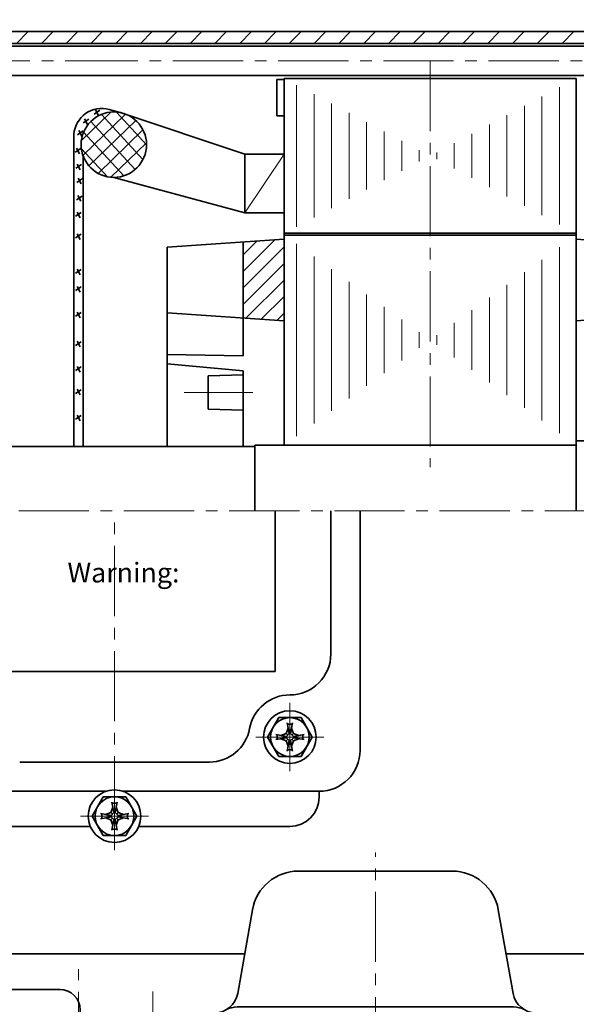
# Model space of a CAD drawing. Units: millimetres. Extents: x -420 to 477, y -297 to 297.
# Drawn here: x 100 to 195, y -2 to 167 of the extents above; entities that cross this region are included whole.
import ezdxf

# ---------------------------------------------------------------- set-up
doc = ezdxf.new("R2010")
doc.units = ezdxf.units.MM
doc.linetypes.add('点画线', pattern=[18, 12, -2, 2, -2])
doc.linetypes.add('虚线', pattern=[2, 1, -1])
doc.layers.get('0').update_dxf_attribs({"lineweight": 35})
for name, color, linetype, lineweight in [('EB0', 7, 'Continuous', 35), ('中心线层', 4, '点画线', 18), ('剖面线层', 1, 'Continuous', 18), ('尺寸线层', 3, 'Continuous', 18), ('细实线层', 3, 'Continuous', 18), ('虚线层', 6, '虚线', 18)]:
    doc.layers.add(name, color=color, linetype=linetype, lineweight=lineweight)
doc.styles.add('标准', font='txt', dxfattribs={"width": 0.7})
doc.dimstyles.new('标准', dxfattribs={"dimscale": 2, "dimtxt": 2.50453, "dimasz": 2, "dimexe": 2, "dimexo": 0, "dimgap": 1.06227, "dimtad": 1, "dimdec": 3, "dimdsep": 46, "dimtxsty": '标准', "dimblk": '_CAXARROW', "dimcen": 0, "dimdle": 3, "dimclrd": 3, "dimclre": 3, "dimclrt": 3, "dimazin": 2, "dimtfac": 0.707107, "dimtdec": 3, "dimtmove": 2, "dimatfit": 3, "dimfxl": 1, "dimfrac": 2, "dimtolj": 1, "dimtzin": 0, "dimlwd": 18, "dimarcsym": 0})
pattern_1 = [(45, (0, 0), (-2.12132, 2.12132), [])]
pattern_2 = [(90, (0, 0), (-3, 2e-16), [])]

# ---------------------------------------------------------------- blocks, each defined once
blk = doc.blocks.new('*X22')
at = {"layer": 'EB0', "color": 0, "linetype": 'Continuous', "lineweight": 18}
for p, q in [((-269.93, 264.4), (-275.08, 270)), ((-271.89, 260.16), (-279.48, 268.39)), ((-270.54, 261.87), (-277.65, 269.6)), ((-273.84, 259.08), (-280.71, 266.54)), ((-276.63, 258.92), (-281.09, 263.77))]:
    blk.add_line(p, q, dxfattribs=at)
blk = doc.blocks.new('*X23')
at = {"layer": 'EB0', "color": 0, "linetype": 'Continuous', "lineweight": 18}
for p, q in [((-281.09, 265.07), (-276.03, 269.99)), ((-280.81, 262.55), (-273.58, 269.59)), ((-279.78, 260.76), (-271.76, 268.56)), ((-278.21, 259.5), (-270.54, 266.96)), ((-276.02, 258.84), (-269.94, 264.75))]:
    blk.add_line(p, q, dxfattribs=at)
blk = doc.blocks.new('*X26')
at = {"layer": 'EB0'}
for p, q in [((-1.92, 3.32), (-3.83, 0)), ((1.92, 3.32), (-1.92, 3.32)), ((-0.44, 2.42), (-0.11, 0.6)), ((0.4, 2.2), (-0.4, 2.2)), ((0.44, 2.42), (0.11, 0.6)), ((3.83, 0), (1.92, 3.32)), ((-3.83, 0), (-1.92, -3.32)), ((-2.42, 0.44), (-0.6, 0.11)), ((-2.2, 0.4), (-2.2, -0.4)), ((-0.62, 0.62), (-1.54, 0.28)), ((-0.62, 0.62), (-0.28, 1.54)), ((-0.35, 0.35), (-0.62, 0.62)), ((-0.11, 0.6), (-0.6, 0.11)), ((-0.6, 0.11), (-0.6, -0.11)), ((0.11, 0.6), (-0.11, 0.6)), ((0.6, 0.11), (0.11, 0.6)), ((0.62, 0.62), (0.28, 1.54)), ((0.62, 0.62), (0.35, 0.35)), ((2.42, 0.44), (0.6, 0.11)), ((0.6, -0.11), (0.6, 0.11)), ((0.62, 0.62), (1.54, 0.28)), ((1.92, -3.32), (3.83, 0)), ((2.2, 0.4), (2.2, -0.4)), ((-2.42, -0.44), (-0.6, -0.11)), ((-0.62, -0.62), (-1.54, -0.28)), ((-0.35, -0.35), (-0.62, -0.62)), ((-0.62, -0.62), (-0.28, -1.54)), ((-0.11, -0.6), (-0.6, -0.11)), ((-0.44, -2.42), (-0.11, -0.6)), ((-0.11, -0.6), (0.11, -0.6)), ((0.11, -0.6), (0.6, -0.11)), ((0.44, -2.42), (0.11, -0.6)), ((0.62, -0.62), (0.28, -1.54)), ((0.35, -0.35), (0.62, -0.62)), ((2.42, -0.44), (0.6, -0.11)), ((0.62, -0.62), (1.54, -0.28)), ((-1.92, -3.32), (1.92, -3.32)), ((-0.4, -2.2), (0.4, -2.2))]:
    blk.add_line(p, q, dxfattribs=at)
for radius in [4.5, 3.32]:
    blk.add_circle((0, 0), radius, dxfattribs=at)
at = {"layer": '中心线层'}
for p, q in [((0, -5.83), (0, 5.83)), ((5.83, 0), (-5.83, 0))]:
    blk.add_line(p, q, dxfattribs=at)
blk = doc.blocks.new('*X34')
at = {"layer": '尺寸线层', "linetype": 'Continuous', "lineweight": 18}
for points in [[(19.87, -88.93), (23.87, -88.43), (23.87, -89.43)], [(316.2, -88.93), (312.2, -88.43), (312.2, -89.43)]]:
    blk.add_hatch(color=3, dxfattribs=at).paths.add_polyline_path(points, flags=0)
at = {"layer": '尺寸线层', "color": 3, "linetype": 'Continuous'}
for p, q in [((316.2, 89.69), (316.2, -92.93)), ((19.87, 5), (19.87, -92.93))]:
    blk.add_line(p, q, dxfattribs=at)
at = {"layer": '尺寸线层', "color": 3, "linetype": 'Continuous', "lineweight": 18}
blk.add_line((19.87, -88.93), (316.2, -88.93), dxfattribs=at)
at = {"layer": '尺寸线层', "color": 3, "insert": (168.04, -84.37), "char_height": 5.009, "width": 10.0181, "attachment_point": 5, "line_spacing_factor": 1.15057, "style": '标准'}
blk.add_mtext('\\T1.1;L', dxfattribs=at)
blk = doc.blocks.new('_CAXARROW')
blk.add_hatch(color=3).paths.add_polyline_path([(0, 0), (-1, 0.125), (-1, -0.125)], flags=0)
blk = doc.blocks.new('*X36')
at = {"layer": 'EB0'}
for p, q in [((-3.83, 0), (-1.92, 3.32)), ((-1.92, 3.32), (1.92, 3.32)), ((-0.44, 2.42), (-0.11, 0.6)), ((-0.4, 2.2), (0.4, 2.2)), ((0.44, 2.42), (0.11, 0.6)), ((1.92, 3.32), (3.83, 0)), ((-1.92, -3.32), (-3.83, 0)), ((-2.42, 0.44), (-0.6, 0.11)), ((-2.2, 0.4), (-2.2, -0.4)), ((-0.62, 0.62), (-1.54, 0.28)), ((-0.62, 0.62), (-0.28, 1.54)), ((-0.62, 0.62), (-0.35, 0.35)), ((-0.6, 0.11), (-0.11, 0.6)), ((-0.6, -0.11), (-0.6, 0.11)), ((-0.11, 0.6), (0.11, 0.6)), ((0.11, 0.6), (0.6, 0.11)), ((0.62, 0.62), (0.28, 1.54)), ((0.35, 0.35), (0.62, 0.62)), ((2.42, 0.44), (0.6, 0.11)), ((0.6, 0.11), (0.6, -0.11)), ((0.62, 0.62), (1.54, 0.28)), ((3.83, 0), (1.92, -3.32)), ((2.2, 0.4), (2.2, -0.4)), ((-2.42, -0.44), (-0.6, -0.11)), ((-0.62, -0.62), (-1.54, -0.28)), ((-0.35, -0.35), (-0.62, -0.62)), ((-0.62, -0.62), (-0.28, -1.54)), ((-0.11, -0.6), (-0.6, -0.11)), ((-0.44, -2.42), (-0.11, -0.6)), ((0.11, -0.6), (-0.11, -0.6)), ((0.11, -0.6), (0.6, -0.11)), ((0.44, -2.42), (0.11, -0.6)), ((0.62, -0.62), (0.28, -1.54)), ((0.35, -0.35), (0.62, -0.62)), ((2.42, -0.44), (0.6, -0.11)), ((0.62, -0.62), (1.54, -0.28)), ((1.92, -3.32), (-1.92, -3.32)), ((0.4, -2.2), (-0.4, -2.2))]:
    blk.add_line(p, q, dxfattribs=at)
for radius in [4.5, 3.32]:
    blk.add_circle((0, 0), radius, dxfattribs=at)
at = {"layer": '中心线层'}
for p, q in [((0, -5.83), (0, 5.83)), ((-5.83, 0), (5.83, 0))]:
    blk.add_line(p, q, dxfattribs=at)
blk = doc.blocks.new('*X59')
at = {"layer": 'EB0', "linetype": 'Continuous', "lineweight": 35}
for p, q in [((-1.26, 0), (0, 0)), ((-1.26, -6.21), (-1.26, 0)), ((-1.26, -6.21), (0, -6.21))]:
    blk.add_line(p, q, dxfattribs=at)
blk = doc.blocks.new('*X73')
at = {"layer": 'EB0', "color": 230}
for p, q in [((-13.15, 23.24), (1, 23.24)), ((13.15, 23.24), (-1, 23.24)), ((-23.55, 2.31), (-21.03, 16.63)), ((23.55, 2.31), (21.03, 16.63)), ((-89.96, 9.07), (-22.36, 9.07)), ((50.96, 9.07), (22.36, 9.07)), ((-97.5, 0), (-93.42, 7.07)), ((58.5, 0), (54.42, 7.07)), ((-72, 3), (-54, 3)), ((-102.5, 0), (-102.5, -4)), ((-102.5, 0), (-97.5, 0)), ((-23.62, 0), (23.62, 0)), ((63.5, 0), (58.5, 0)), ((63.5, 0), (63.5, -4)), ((-102.5, -1), (-27.49, -1)), ((-75.5, -0.5), (-75.5, -1)), ((-50.5, -0.5), (-50.5, -1)), ((27.49, -1), (63.5, -1)), ((-23.6, -3), (23.59, -3)), ((-102.5, -4), (-26.59, -4)), ((26.59, -4), (63.5, -4))]:
    blk.add_line(p, q, dxfattribs=at)
for centre, radius, start, end in [((-13.15, 15.24), 8, 90, 170), ((13.15, 15.24), 8, 10, 90), ((-89.96, 5.07), 4, 90, 150), ((50.96, 5.07), 4, 30, 90), ((-72, -0.5), 3.5, 90, 180), ((-54, -0.5), 3.5, 0, 90), ((-27.49, 3), 4, 270, 350), ((27.49, 3), 4, 190, 270), ((-23.62, -4), 4, 90.0002, 118.9545), ((23.62, -4), 4, 61.0458, 89.9997), ((-26.59, 0), 4, 270.0002, 306.8693), ((-23.59, -4), 1, 90, 126.87), ((23.59, -4), 1, 53.13, 90), ((26.59, 0), 4, 233.1307, 269.9998)]:
    blk.add_arc(centre, radius, start, end, dxfattribs=at)
at = {"layer": '中心线层', "linetype": '点画线', "lineweight": 18}
blk.add_line((0, -10.3), (0, 26.43), dxfattribs=at)
at = {"layer": '中心线层'}
for p, q in [((-76.2, -9.43), (-76.2, 6.48)), ((-50.8, -9.43), (-50.8, 6.48)), ((38.1, -9.43), (38.1, 6.48)), ((50.8, -9.43), (50.8, 6.48)), ((-88.9, 2.62), (-88.9, -8.32)), ((-38.1, 2.62), (-38.1, -8.32)), ((38.1, 2.62), (38.1, -8.32))]:
    blk.add_line(p, q, dxfattribs=at)
at = {"layer": '虚线层', "color": 230}
for p, q in [((-93.4, -4), (-93.4, -1)), ((-84.4, -4), (-84.4, -1)), ((-80.7, -4), (-80.7, -1)), ((-71.7, -4), (-71.7, -1)), ((-55.3, -4), (-55.3, -1)), ((-46.3, -4), (-46.3, -1)), ((-42.6, -4), (-42.6, -1)), ((-33.6, -4), (-33.6, -1)), ((33.6, -4), (33.6, -1)), ((42.6, -4), (42.6, -1)), ((46.3, -4), (46.3, -1)), ((55.3, -4), (55.3, -1))]:
    blk.add_line(p, q, dxfattribs=at)
blk = doc.blocks.new('*X84')
at = {"layer": '尺寸线层', "linetype": 'Continuous', "lineweight": 18}
for points in [[(70.87, 171.47), (74.87, 170.97), (74.87, 171.97)], [(237.87, 171.47), (233.87, 170.97), (233.87, 171.97)]]:
    blk.add_hatch(color=3, dxfattribs=at).paths.add_polyline_path(points, flags=0)
at = {"layer": '尺寸线层', "color": 3, "linetype": 'Continuous'}
for p, q in [((70.87, 164.07), (70.87, 175.47)), ((237.87, 166.25), (237.87, 175.47))]:
    blk.add_line(p, q, dxfattribs=at)
at = {"layer": '尺寸线层', "color": 3, "linetype": 'Continuous', "lineweight": 18}
blk.add_line((237.87, 171.47), (70.87, 171.47), dxfattribs=at)
at = {"layer": '尺寸线层', "color": 3, "insert": (160.5, 176.03), "char_height": 5.009, "width": 10.0181, "attachment_point": 5, "line_spacing_factor": 1.15057, "style": '标准'}
blk.add_mtext('\\T1.1;Ls', dxfattribs=at)
blk = doc.blocks.new('*X85')
at = {"layer": '尺寸线层', "linetype": 'Continuous', "lineweight": 18}
for points in [[(63.87, 183.88), (67.87, 184.38), (67.87, 183.38)], [(243.87, 183.88), (239.87, 184.38), (239.87, 183.38)]]:
    blk.add_hatch(color=3, dxfattribs=at).paths.add_polyline_path(points, flags=0)
at = {"layer": '尺寸线层', "color": 3, "linetype": 'Continuous'}
for p, q in [((63.87, 164.75), (63.87, 187.88)), ((243.87, 159.75), (243.87, 187.88))]:
    blk.add_line(p, q, dxfattribs=at)
at = {"layer": '尺寸线层', "color": 3, "linetype": 'Continuous', "lineweight": 18}
blk.add_line((63.87, 183.88), (243.87, 183.88), dxfattribs=at)
at = {"layer": '尺寸线层', "color": 3, "insert": (160.5, 188.9), "char_height": 5.009, "width": 10.0181, "attachment_point": 5, "line_spacing_factor": 1.15057, "style": '标准'}
blk.add_mtext('\\T1.1;Lg', dxfattribs=at)

msp = doc.modelspace()

# ---------------------------------------------------------------- hatches: boundary and pattern name
at = {"layer": '剖面线层'}
h = msp.add_hatch(dxfattribs=at)
h.set_pattern_fill('无图案', color=256, scale=3, angle=45, style=0, pattern_type=0)
h.set_pattern_definition(pattern_1)
h.paths.add_polyline_path([(70.874, 162.9976), (70.874, 164.3717), (70.874, 164.7476), (119.4093, 164.7476), (174.874, 164.7476), (174.874, 162.7476), (119.4093, 162.7476), (74.874, 162.7476), (74.874, 162.9976), (73.874, 162.9976)], flags=0)
at = {"layer": '剖面线层', "linetype": 'Continuous', "lineweight": 18}
h = msp.add_hatch(dxfattribs=at)
h.set_pattern_fill('无图案', color=256, scale=3, angle=45, style=0, pattern_type=0)
h.set_pattern_definition(pattern_1)
edge = h.paths.add_edge_path(flags=0)
edge.add_line((194.874, 162.7476), (174.874, 162.7476))
edge.add_line((233.874, 162.7476), (194.874, 162.7476))
edge.add_line((233.874, 162.9976), (233.874, 162.7476))
edge.add_line((234.374, 162.9976), (233.874, 162.9976))
edge.add_line((237.874, 162.9976), (234.374, 162.9976))
edge.add_line((237.874, 164.7476), (237.874, 162.9976))
edge.add_line((175.371, 164.7476), (237.874, 164.7476))
edge.add_line((174.874, 164.7476), (175.371, 164.7476))
edge.add_line((174.874, 162.7476), (174.874, 164.7476))
at = {"layer": '剖面线层'}
h = msp.add_hatch(dxfattribs=at)
h.set_pattern_fill('无图案', color=256, scale=3, angle=90, style=0, pattern_type=0)
h.set_pattern_definition(pattern_2)
h.paths.add_polyline_path([(144.874, 133.7476), (144.874, 142.4398), (144.874, 143.7878), (144.874, 150.3322), (144.874, 156.5399), (144.874, 156.7476), (169.874, 143.4976), (144.874, 130.2476)], flags=0)
h.paths.add_polyline_path([(144.874, 93.9976), (144.874, 108.2), (144.874, 115.2476), (144.874, 129.2476), (144.874, 129.9476), (169.874, 111.9726)], flags=0)
h = msp.add_hatch(dxfattribs=at)
h.set_pattern_fill('无图案', color=256, scale=3, angle=90, style=0, pattern_type=0)
h.set_pattern_definition(pattern_2)
h.paths.add_polyline_path([(194.874, 133.7476), (194.874, 142.4398), (194.874, 143.7878), (194.874, 150.3322), (194.874, 156.5399), (194.874, 156.7476), (169.874, 143.4976), (194.874, 130.2476)], flags=0)
h.paths.add_polyline_path([(194.874, 93.9976), (194.874, 108.2), (194.874, 115.2476), (194.874, 129.2476), (194.874, 129.9476), (169.874, 111.9726)], flags=0)
at = {"layer": '剖面线层', "linetype": 'Continuous', "lineweight": 18}
h = msp.add_hatch(dxfattribs=at)
h.set_pattern_fill('无图案', color=256, scale=2, angle=225, style=0, pattern_type=0)
h.set_pattern_definition([(225, (0, 0), (1.414214, -1.414214), [])])
edge = h.paths.add_edge_path(flags=0)
edge.add_line((137.874, 115.7371), (144.874, 115.2476))
edge.add_line((137.874, 128.7581), (137.874, 115.7371))
edge.add_line((144.874, 129.2476), (137.874, 128.7581))
edge.add_line((144.874, 115.2476), (144.874, 129.2476))

# ---------------------------------------------------------------- linework, layer by layer
at = {"layer": 'EB0'}
for p, q in [((70.874, 164.7476), (119.4093, 164.7476)), ((119.4093, 164.7476), (237.874, 164.7476)), ((119.4093, 162.2476), (63.874, 162.2476)), ((119.4093, 162.7476), (74.874, 162.7476)), ((233.874, 162.7476), (119.4093, 162.7476)), ((223.874, 162.2476), (119.4093, 162.2476)), ((119.4093, 157.2476), (63.874, 157.2476)), ((223.874, 157.2476), (119.4093, 157.2476)), ((194.874, 156.7476), (144.874, 156.7476)), ((144.874, 156.7476), (144.874, 93.9976)), ((194.874, 82.7476), (194.874, 156.7476)), ((194.874, 130.2476), (194.874, 156.7476)), ((117.4771, 150.7421), (114.9459, 151.4343)), ((138.154, 143.7878), (144.874, 143.7878)), ((138.154, 143.7878), (138.154, 133.7476)), ((138.154, 133.7476), (144.874, 133.7476)), ((144.874, 130.2476), (194.874, 130.2476)), ((144.874, 129.9476), (194.874, 129.9476)), ((144.874, 129.2476), (124.874, 127.849)), ((137.874, 128.7581), (137.874, 109.2581)), ((194.874, 129.2476), (214.874, 127.849)), ((124.874, 127.849), (124.874, 93.7476)), ((144.874, 115.2476), (124.874, 116.6461)), ((194.874, 115.2476), (214.874, 116.6461)), ((137.874, 109.2581), (124.874, 109.5012)), ((137.874, 106.6869), (124.874, 107.8942)), ((137.874, 106.6869), (137.874, 93.7476)), ((137.874, 105.9976), (131.874, 105.8405)), ((131.874, 105.8405), (131.874, 100.1547)), ((137.874, 99.9976), (131.874, 100.1547)), ((238.874, 94.7476), (194.874, 94.7476)), ((139.874, 93.7476), (73.874, 93.7476)), ((139.874, 93.9976), (139.874, 82.7476)), ((194.874, 93.9976), (139.874, 93.9976)), ((139.874, 93.9976), (194.874, 93.9976)), ((152.874, 58.2476), (152.874, 82.7476)), ((157.874, 41.7476), (157.874, 82.7476)), ((99.649, 39.7476), (115.874, 39.7476)), ((132.099, 39.7476), (115.874, 39.7476)), ((150.874, 33.7476), (150.874, 34.7476))]:
    msp.add_line(p, q, dxfattribs=at)
at = {"layer": 'EB0', "linetype": 'Continuous', "lineweight": 35}
for p, q in [((116.853, 150.9049), (138.154, 143.7878)), ((108.9086, 147.197), (108.9086, 93.7476)), ((110.5086, 143.4526), (110.5086, 93.7476)), ((115.754, 139.8138), (138.154, 133.7476))]:
    msp.add_line(p, q, dxfattribs=at)
at = {"layer": 'EB0', "color": 230}
for p, q in [((143.374, 55.2476), (143.374, 82.7476)), ((88.374, 55.2476), (143.374, 55.2476))]:
    msp.add_line(p, q, dxfattribs=at)
at = {"layer": 'EB0', "linetype": 'Continuous', "lineweight": 35}
msp.add_circle((115.754, 145.4138), 5.6, dxfattribs=at)
msp.add_arc((113.6916, 146.8018), 4.7993, 74.849867, 175.2762, dxfattribs=at)
at = {"layer": 'EB0'}
for centre, radius, start, end in [((145.874, 58.2476), 7, 269.999989, 0.000005), ((145.874, 44.2476), 7, 90, 169.713445), ((132.099, 46.7476), 7, 270.000052, 349.713314), ((150.874, 41.7476), 7, 270, 0), ((145.874, 33.7476), 5, 270, 360)]:
    msp.add_arc(centre, radius, start, end, dxfattribs=at)
at = {"layer": '中心线层'}
for p, q in [((119.4093, 159.7476), (57.374, 159.7476)), ((245.874, 159.7476), (119.4093, 159.7476)), ((169.874, 159.7476), (169.874, 90.2358)), ((139.5239, 102.9976), (127.7598, 102.9976)), ((309.4914, 82.7476), (10.7779, 82.7476)), ((115.874, 28.7476), (115.874, 82.7476))]:
    msp.add_line(p, q, dxfattribs=at)
at = {"layer": '中心线层', "linetype": '点画线', "lineweight": 18}
msp.add_line((115.874, 36.9492), (115.874, 28.1492), dxfattribs=at)
at = {"layer": '剖面线层', "linetype": 'Continuous', "lineweight": 35}
for p, q in [((112.382, 150.6569), (113.3506, 151.2947)), ((112.6231, 151.3766), (113.1409, 150.4068)), ((110.5112, 149.1325), (111.4799, 149.7703)), ((110.7523, 149.8522), (111.2702, 148.8824)), ((109.5266, 147.1164), (110.4953, 147.7542)), ((109.7677, 147.8361), (110.2856, 146.8663)), ((109.1328, 144.1168), (110.1015, 144.7546)), ((109.3739, 144.8365), (109.8917, 143.8667)), ((109.2313, 141.3631), (110.1999, 142.0009)), ((109.4724, 142.0828), (109.9902, 141.113)), ((109.3969, 138.9609), (110.3656, 139.5988)), ((109.638, 139.6807), (110.1559, 138.7109)), ((109.3551, 135.9805), (110.3238, 136.6184)), ((109.5963, 136.7003), (110.1141, 135.7305)), ((109.2207, 133.1552), (110.1894, 133.793)), ((109.4619, 133.8749), (109.9797, 132.9051)), ((109.2207, 129.4396), (110.1894, 130.0775)), ((109.4619, 130.1594), (109.9797, 129.1895)), ((109.2207, 123.4079), (110.1894, 124.0458)), ((109.4619, 124.1277), (109.9797, 123.1578)), ((109.2207, 120.44), (110.1894, 121.0778)), ((109.4619, 121.1597), (109.9797, 120.1899)), ((109.2207, 116.0359), (110.1894, 116.6737)), ((109.4619, 116.7556), (109.9797, 115.7858)), ((109.2207, 111.0573), (110.1894, 111.6952)), ((109.4619, 111.7771), (109.9797, 110.8072)), ((109.2207, 106.749), (110.1894, 107.3868)), ((109.4619, 107.4687), (109.9797, 106.4989)), ((109.2207, 102.8236), (110.1894, 103.4614)), ((109.4619, 103.5433), (109.9797, 102.5735)), ((109.2207, 98.4195), (110.1894, 99.0574)), ((109.4619, 99.1393), (109.9797, 98.1694))]:
    msp.add_line(p, q, dxfattribs=at)
at = {"layer": '剖面线层'}
msp.add_line((138.154, 133.7476), (144.874, 143.7878), dxfattribs=at)

# ---------------------------------------------------------------- block references
at = {"layer": 'EB0'}
msp.add_blockref('*X73', (160.498, -2.1524), dxfattribs=at)
at = {"layer": '剖面线层', "linetype": 'Continuous', "lineweight": 35}
for name in ['*X22', '*X23']:
    msp.add_blockref(name, (391.2834, -119.0008), dxfattribs=at)
at = {"layer": '细实线层', "linetype": 'Continuous', "lineweight": 18}
msp.add_blockref('*X59', (144.874, 156.5399), dxfattribs=at)

# ---------------------------------------------------------------- texts
at = {"layer": '尺寸线层', "color": 230, "linetype": 'Continuous', "lineweight": 18, "insert": (107.8282, 73.8561), "char_height": 3.371484, "width": 46.807388, "attachment_point": 1, "line_spacing_factor": 1.108322}
msp.add_mtext('\\T1.01;Warning:', dxfattribs=at)

# ---------------------------------------------------------------- dimensions: what is measured, and where the dimension line sits
at = {"layer": '尺寸线层'}
for base, p1, p2, text, picture, middle in [((243.874, 183.8837), (63.874, 164.7476), (243.874, 159.7476), 'Lg', '*X85', (160.498, 188.9023)), ((70.874, 171.466), (237.874, 166.2472), (70.874, 164.0687), 'Ls', '*X84', (160.498, 176.0255))]:
    dim = msp.add_linear_dim(base=base, p1=p1, p2=p2, text=text, dimstyle='标准', override={"dimsah": 1, "dimtfac": 1, "dimtfill": 1}, dxfattribs=at)
    dim.commit()
    dim.dimension.update_dxf_attribs({"geometry": picture, "text_midpoint": middle, "dimtype": 160})

# ---------------------------------------------------------------- next in the draw order: wipeouts: each hides what was drawn before it
msp.add_wipeout([(141.374, 44.0337), (141.3801, 43.7982), (141.3986, 43.5634), (141.4294, 43.3298), (141.4723, 43.0981), (141.5273, 42.869), (141.5942, 42.6432), (141.6729, 42.4211), (141.763, 42.2034), (141.8644, 41.9908), (141.9769, 41.7837), (142.1, 41.5829), (142.2334, 41.3887), (142.3768, 41.2018), (142.5298, 41.0226), (142.692, 40.8518), (142.8629, 40.6896), (143.042, 40.5366), (143.2289, 40.3932), (143.4231, 40.2597), (143.624, 40.1366), (143.831, 40.0242), (144.0437, 39.9228), (144.2613, 39.8326), (144.4834, 39.754), (144.7093, 39.6871), (144.9384, 39.6321), (145.17, 39.5891), (145.4036, 39.5584), (145.6385, 39.5399), (145.874, 39.5337), (145.874, 39.5337), (146.1095, 39.5399), (146.3443, 39.5584), (146.5779, 39.5891), (146.8096, 39.6321), (147.0387, 39.6871), (147.2645, 39.754), (147.4866, 39.8326), (147.7043, 39.9228), (147.9169, 40.0242), (148.124, 40.1366), (148.3248, 40.2597), (148.519, 40.3932), (148.7059, 40.5366), (148.8851, 40.6896), (149.0559, 40.8518), (149.2181, 41.0226), (149.3711, 41.2018), (149.5145, 41.3887), (149.648, 41.5829), (149.7711, 41.7837), (149.8835, 41.9908), (149.9849, 42.2034), (150.0751, 42.4211), (150.1537, 42.6432), (150.2206, 42.869), (150.2756, 43.0981), (150.3186, 43.3298), (150.3493, 43.5634), (150.3678, 43.7982), (150.374, 44.0337), (150.374, 44.0337), (150.3678, 44.2692), (150.3493, 44.5041), (150.3186, 44.7377), (150.2756, 44.9693), (150.2206, 45.1984), (150.1537, 45.4243), (150.0751, 45.6464), (149.9849, 45.864), (149.8835, 46.0767), (149.7711, 46.2837), (149.648, 46.4846), (149.5145, 46.6788), (149.3711, 46.8657), (149.2181, 47.0448), (149.0559, 47.2157), (148.8851, 47.3779), (148.7059, 47.5309), (148.519, 47.6743), (148.3248, 47.8078), (148.124, 47.9308), (147.9169, 48.0433), (147.7043, 48.1447), (147.4866, 48.2348), (147.2645, 48.3135), (147.0387, 48.3804), (146.8096, 48.4354), (146.5779, 48.4783), (146.3443, 48.5091), (146.1095, 48.5276), (145.874, 48.5337), (145.874, 48.5337), (145.6385, 48.5276), (145.4036, 48.5091), (145.17, 48.4783), (144.9384, 48.4354), (144.7093, 48.3804), (144.4834, 48.3135), (144.2613, 48.2348), (144.0437, 48.1447), (143.831, 48.0433), (143.624, 47.9308), (143.4231, 47.8078), (143.2289, 47.6743), (143.042, 47.5309), (142.8629, 47.3779), (142.692, 47.2157), (142.5298, 47.0448), (142.3768, 46.8657), (142.2334, 46.6788), (142.1, 46.4846), (141.9769, 46.2837), (141.8644, 46.0767), (141.763, 45.864), (141.6729, 45.6464), (141.5942, 45.4243), (141.5273, 45.1984), (141.4723, 44.9693), (141.4294, 44.7377), (141.3986, 44.5041), (141.3801, 44.2692)]).dxf.layer = '中心线层'

# ---------------------------------------------------------------- next in the draw order: block references
at = {"layer": '中心线层'}
msp.add_blockref('*X26', (145.874, 44.0337), dxfattribs=at)

# ---------------------------------------------------------------- next in the draw order: dimensions: what is measured, and where the dimension line sits
at = {"layer": '尺寸线层'}
dim = msp.add_linear_dim(base=(316.198, -88.9275), p1=(19.874, 4.9976), p2=(316.198, 89.6851), angle=180, text='L', dimstyle='标准', override={"dimsah": 1, "dimtfac": 1, "dimtfill": 1}, dxfattribs=at)
dim.commit()
dim.dimension.update_dxf_attribs({"geometry": '*X34', "text_midpoint": (168.036, -84.368)})

# ---------------------------------------------------------------- next in the draw order: wipeouts: each hides what was drawn before it
msp.add_wipeout([(111.374, 30.4976), (111.3801, 30.2621), (111.3986, 30.0272), (111.4294, 29.7936), (111.4723, 29.562), (111.5273, 29.3329), (111.5942, 29.107), (111.6729, 28.8849), (111.763, 28.6673), (111.8644, 28.4546), (111.9769, 28.2476), (112.1, 28.0467), (112.2334, 27.8526), (112.3768, 27.6656), (112.5298, 27.4865), (112.692, 27.3156), (112.8629, 27.1534), (113.042, 27.0004), (113.2289, 26.857), (113.4231, 26.7236), (113.624, 26.6005), (113.831, 26.4881), (114.0437, 26.3866), (114.2613, 26.2965), (114.4834, 26.2178), (114.7093, 26.1509), (114.9384, 26.0959), (115.17, 26.053), (115.4036, 26.0222), (115.6385, 26.0038), (115.874, 25.9976), (115.874, 25.9976), (116.1095, 26.0038), (116.3443, 26.0222), (116.5779, 26.053), (116.8096, 26.0959), (117.0387, 26.1509), (117.2645, 26.2178), (117.4866, 26.2965), (117.7043, 26.3866), (117.9169, 26.4881), (118.124, 26.6005), (118.3248, 26.7236), (118.519, 26.857), (118.7059, 27.0004), (118.8851, 27.1534), (119.0559, 27.3156), (119.2181, 27.4865), (119.3711, 27.6656), (119.5145, 27.8526), (119.648, 28.0467), (119.7711, 28.2476), (119.8835, 28.4546), (119.9849, 28.6673), (120.0751, 28.8849), (120.1537, 29.107), (120.2206, 29.3329), (120.2756, 29.562), (120.3186, 29.7936), (120.3493, 30.0272), (120.3678, 30.2621), (120.374, 30.4976), (120.374, 30.4976), (120.3678, 30.7331), (120.3493, 30.968), (120.3186, 31.2015), (120.2756, 31.4332), (120.2206, 31.6623), (120.1537, 31.8882), (120.0751, 32.1102), (119.9849, 32.3279), (119.8835, 32.5405), (119.7711, 32.7476), (119.648, 32.9485), (119.5145, 33.1426), (119.3711, 33.3295), (119.2181, 33.5087), (119.0559, 33.6796), (118.8851, 33.8417), (118.7059, 33.9947), (118.519, 34.1382), (118.3248, 34.2716), (118.124, 34.3947), (117.9169, 34.5071), (117.7043, 34.6085), (117.4866, 34.6987), (117.2645, 34.7773), (117.0387, 34.8443), (116.8096, 34.8992), (116.5779, 34.9422), (116.3443, 34.9729), (116.1095, 34.9914), (115.874, 34.9976), (115.874, 34.9976), (115.6385, 34.9914), (115.4036, 34.9729), (115.17, 34.9422), (114.9384, 34.8992), (114.7093, 34.8443), (114.4834, 34.7773), (114.2613, 34.6987), (114.0437, 34.6085), (113.831, 34.5071), (113.624, 34.3947), (113.4231, 34.2716), (113.2289, 34.1382), (113.042, 33.9947), (112.8629, 33.8417), (112.692, 33.6796), (112.5298, 33.5087), (112.3768, 33.3295), (112.2334, 33.1426), (112.1, 32.9485), (111.9769, 32.7476), (111.8644, 32.5405), (111.763, 32.3279), (111.6729, 32.1102), (111.5942, 31.8882), (111.5273, 31.6623), (111.4723, 31.4332), (111.4294, 31.2015), (111.3986, 30.968), (111.3801, 30.7331)]).dxf.layer = '中心线层'

# ---------------------------------------------------------------- next in the draw order: linework, layer by layer
at = {"layer": 'EB0'}
for p, q in [((80.874, 34.7476), (114.3949, 34.7476)), ((150.874, 34.7476), (117.353, 34.7476)), ((85.874, 28.7476), (111.7282, 28.7476)), ((145.874, 28.7476), (120.0197, 28.7476))]:
    msp.add_line(p, q, dxfattribs=at)

# ---------------------------------------------------------------- next in the draw order: block references
at = {"layer": '中心线层'}
msp.add_blockref('*X36', (115.874, 30.4976), dxfattribs=at)

doc.saveas('drawing.dxf')
